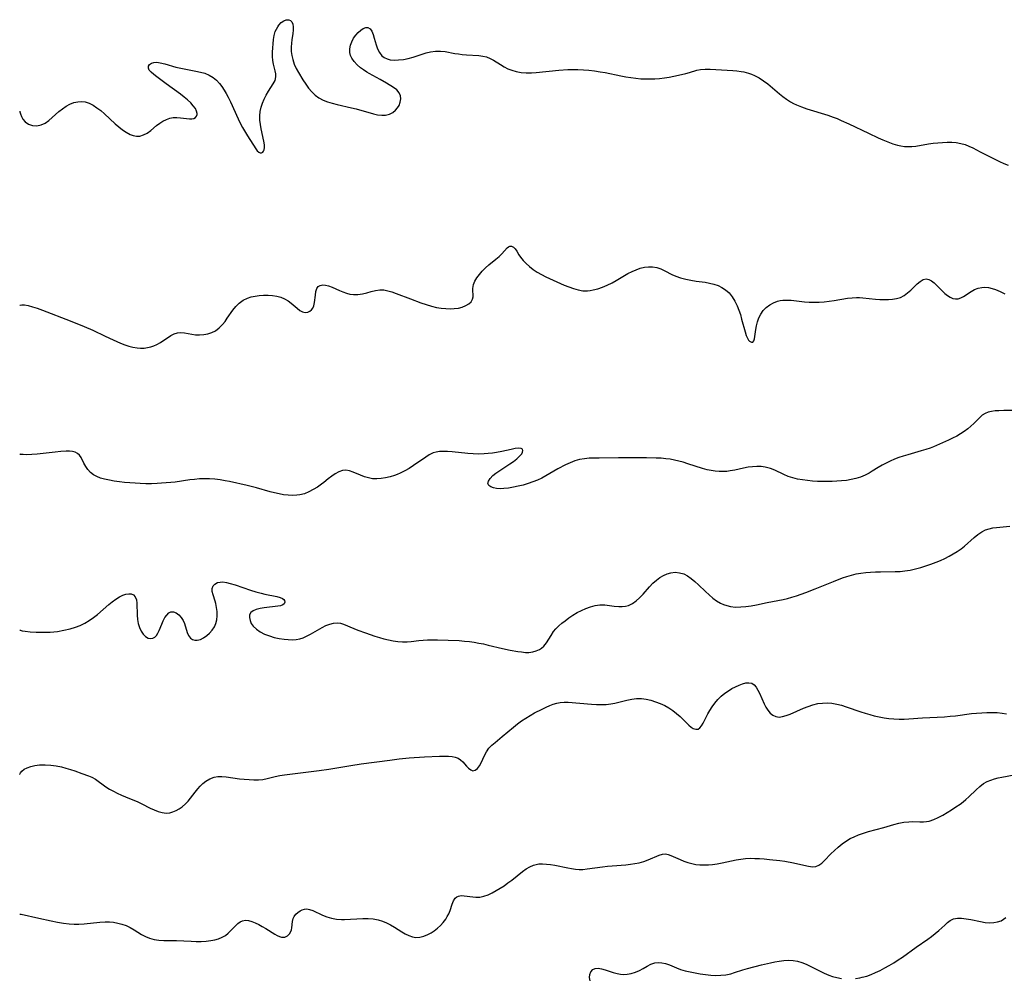
# Model space of a CAD drawing. Extents: x 2048614 to 2056816, y 3191109 to 3195110.
# Drawn here: x 2048614 to 2048965, y 3191550 to 3191892 of the extents above; entities that cross this region are included whole.
import ezdxf

# ---------------------------------------------------------------- set-up
doc = ezdxf.new("R2010")
doc.units = 0

msp = doc.modelspace()

# ---------------------------------------------------------------- linework, layer by layer
at = {"layer": 'Unknown_Line_Type', "color": 0}
for points in [[(2048614, 3191859.76, 3028), (2048614.05, 3191859.44, 3028), (2048614.25, 3191858.76, 3028), (2048614.61, 3191857.86, 3028), (2048615.16, 3191856.87, 3028), (2048615.93, 3191855.94, 3028), (2048617.11, 3191855.12, 3028), (2048618.53, 3191854.63, 3028), (2048620.11, 3191854.52, 3028), (2048621.71, 3191854.8, 3028), (2048623.14, 3191855.45, 3028), (2048624.45, 3191856.36, 3028), (2048626.8, 3191858.52, 3028), (2048628, 3191859.58, 3028), (2048629.26, 3191860.57, 3028), (2048630.57, 3191861.44, 3028), (2048631.92, 3191862.18, 3028), (2048633.35, 3191862.77, 3028), (2048634.7, 3191863.09, 3028), (2048636.05, 3191863.18, 3028), (2048637.4, 3191863.02, 3028), (2048638.81, 3191862.54, 3028), (2048640.2, 3191861.82, 3028), (2048641.56, 3191860.92, 3028), (2048642.89, 3191859.89, 3028), (2048644.21, 3191858.78, 3028), (2048648.11, 3191855.24, 3028), (2048649.41, 3191854.11, 3028), (2048650.71, 3191853.07, 3028), (2048652.03, 3191852.16, 3028), (2048653.36, 3191851.44, 3028), (2048654.51, 3191851.03, 3028), (2048655.66, 3191850.82, 3028), (2048656.79, 3191850.85, 3028), (2048658.15, 3191851.23, 3028), (2048659.46, 3191851.92, 3028), (2048660.72, 3191852.81, 3028), (2048662.85, 3191854.54, 3028), (2048663.96, 3191855.38, 3028), (2048665.11, 3191856.14, 3028), (2048666.3, 3191856.77, 3028), (2048667.53, 3191857.21, 3028), (2048668.79, 3191857.43, 3028), (2048670.07, 3191857.46, 3028), (2048671.34, 3191857.37, 3028), (2048674.52, 3191856.97, 3028), (2048675.34, 3191856.96, 3028), (2048676.06, 3191857.1, 3028), (2048676.65, 3191857.41, 3028), (2048677.07, 3191857.88, 3028), (2048677.28, 3191858.48, 3028), (2048677.29, 3191858.89, 3028), (2048677.09, 3191859.72, 3028), (2048676.65, 3191860.61, 3028), (2048675.91, 3191861.63, 3028), (2048674.98, 3191862.67, 3028), (2048673.88, 3191863.71, 3028), (2048672.68, 3191864.75, 3028), (2048671.38, 3191865.77, 3028), (2048666.29, 3191869.43, 3028), (2048662.93, 3191871.92, 3028), (2048661.83, 3191872.77, 3028), (2048660.9, 3191873.59, 3028), (2048660.22, 3191874.37, 3028), (2048659.89, 3191875.11, 3028), (2048659.95, 3191875.77, 3028), (2048660.34, 3191876.35, 3028), (2048661, 3191876.81, 3028), (2048661.86, 3191877.08, 3028), (2048662.9, 3191877.14, 3028), (2048664.06, 3191877.01, 3028), (2048665.75, 3191876.61, 3028), (2048669.7, 3191875.45, 3028), (2048671.44, 3191875.04, 3028), (2048676.78, 3191874.02, 3028), (2048678.46, 3191873.67, 3028), (2048680.08, 3191873.21, 3028), (2048681.6, 3191872.59, 3028), (2048682.95, 3191871.77, 3028), (2048684.17, 3191870.76, 3028), (2048685.29, 3191869.58, 3028), (2048686.15, 3191868.46, 3028), (2048686.93, 3191867.26, 3028), (2048687.66, 3191866, 3028), (2048688.35, 3191864.68, 3028), (2048689.16, 3191862.99, 3028), (2048691.89, 3191856.94, 3028), (2048692.68, 3191855.38, 3028), (2048693.52, 3191853.86, 3028), (2048695.26, 3191850.96, 3028), (2048698.22, 3191846.26, 3028), (2048698.75, 3191845.53, 3028), (2048699.28, 3191845.03, 3028), (2048699.79, 3191844.8, 3028), (2048700.28, 3191844.81, 3028), (2048700.71, 3191845.04, 3028), (2048700.99, 3191845.4, 3028), (2048701.19, 3191845.91, 3028), (2048701.3, 3191846.74, 3028), (2048701.26, 3191847.73, 3028), (2048701.08, 3191849.01, 3028), (2048700.12, 3191853.39, 3028), (2048699.83, 3191854.93, 3028), (2048699.64, 3191856.5, 3028), (2048699.61, 3191858.06, 3028), (2048699.77, 3191859.6, 3028), (2048700.11, 3191861.11, 3028), (2048700.6, 3191862.59, 3028), (2048701.2, 3191864.01, 3028), (2048701.89, 3191865.37, 3028), (2048702.76, 3191866.8, 3028), (2048704.44, 3191869.45, 3028), (2048705.06, 3191870.71, 3028), (2048705.38, 3191871.94, 3028), (2048705.35, 3191873.02, 3028), (2048705.12, 3191874.11, 3028), (2048704.51, 3191876.49, 3028), (2048704.32, 3191877.83, 3028), (2048704.22, 3191879.26, 3028), (2048704.21, 3191880.74, 3028), (2048704.25, 3191882.26, 3028), (2048704.35, 3191883.78, 3028), (2048704.51, 3191885.28, 3028), (2048704.77, 3191886.73, 3028), (2048705.16, 3191888.09, 3028), (2048705.55, 3191889.01, 3028), (2048706.01, 3191889.85, 3028), (2048706.39, 3191890.41, 3028), (2048707.23, 3191891.32, 3028), (2048708.15, 3191891.97, 3028), (2048709.07, 3191892.34, 3028), (2048709.95, 3191892.35, 3028), (2048710.56, 3191892.06, 3028), (2048711.04, 3191891.53, 3028), (2048711.37, 3191890.8, 3028), (2048711.53, 3191889.8, 3028), (2048711.51, 3191888.66, 3028), (2048711.37, 3191887.42, 3028), (2048711.02, 3191885.17, 3028), (2048710.89, 3191883.96, 3028), (2048710.82, 3191882.51, 3028), (2048710.87, 3191881.03, 3028), (2048711.05, 3191879.55, 3028), (2048711.36, 3191878.09, 3028), (2048711.9, 3191876.5, 3028), (2048712.6, 3191874.95, 3028), (2048713.41, 3191873.45, 3028), (2048715.01, 3191870.87, 3028), (2048716, 3191869.39, 3028), (2048717.05, 3191867.97, 3028), (2048718.17, 3191866.64, 3028), (2048719.38, 3191865.44, 3028), (2048720.71, 3191864.43, 3028), (2048722.19, 3191863.64, 3028), (2048723.78, 3191863.03, 3028), (2048725.47, 3191862.54, 3028), (2048727.21, 3191862.11, 3028), (2048732.35, 3191860.94, 3028), (2048734.06, 3191860.5, 3028), (2048740.15, 3191858.79, 3028), (2048741.67, 3191858.45, 3028), (2048743.13, 3191858.25, 3028), (2048744.52, 3191858.29, 3028), (2048745.84, 3191858.63, 3028), (2048747.04, 3191859.23, 3028), (2048748.08, 3191860.05, 3028), (2048748.76, 3191860.85, 3028), (2048749.3, 3191861.74, 3028), (2048749.72, 3191862.9, 3028), (2048749.89, 3191864.08, 3028), (2048749.79, 3191865.23, 3028), (2048749.37, 3191866.28, 3028), (2048748.51, 3191867.29, 3028), (2048747.32, 3191868.19, 3028), (2048744.84, 3191869.71, 3028), (2048742.57, 3191871.03, 3028), (2048738.62, 3191873.18, 3028), (2048737.76, 3191873.68, 3028), (2048736.63, 3191874.4, 3028), (2048735.58, 3191875.17, 3028), (2048734.33, 3191876.25, 3028), (2048733.27, 3191877.41, 3028), (2048732.43, 3191878.65, 3028), (2048731.99, 3191879.61, 3028), (2048731.74, 3191880.61, 3028), (2048731.71, 3191881.92, 3028), (2048731.96, 3191883.23, 3028), (2048732.43, 3191884.5, 3028), (2048733.08, 3191885.71, 3028), (2048733.86, 3191886.83, 3028), (2048734.73, 3191887.82, 3028), (2048735.64, 3191888.64, 3028), (2048736.55, 3191889.25, 3028), (2048737.42, 3191889.59, 3028), (2048738.21, 3191889.58, 3028), (2048738.96, 3191889.1, 3028), (2048739.58, 3191888.23, 3028), (2048740.08, 3191887.09, 3028), (2048740.48, 3191885.79, 3028), (2048741.12, 3191883.4, 3028), (2048741.63, 3191881.95, 3028), (2048742.31, 3191880.61, 3028), (2048743.2, 3191879.48, 3028), (2048744.04, 3191878.84, 3028), (2048745, 3191878.37, 3028), (2048746.07, 3191878.07, 3028), (2048747.55, 3191877.94, 3028), (2048749.16, 3191877.99, 3028), (2048750.85, 3191878.18, 3028), (2048752.58, 3191878.5, 3028), (2048754.31, 3191878.94, 3028), (2048759, 3191880.48, 3028), (2048760.57, 3191880.88, 3028), (2048762.31, 3191881.14, 3028), (2048764.05, 3191881.17, 3028), (2048765.76, 3191880.99, 3028), (2048769.17, 3191880.34, 3028), (2048770.5, 3191880.11, 3028), (2048771.83, 3191879.93, 3028), (2048773.41, 3191879.77, 3028), (2048777.81, 3191879.52, 3028), (2048779.17, 3191879.35, 3028), (2048780.47, 3191879.05, 3028), (2048781.76, 3191878.53, 3028), (2048783.01, 3191877.86, 3028), (2048785.5, 3191876.32, 3028), (2048786.78, 3191875.55, 3028), (2048788.14, 3191874.87, 3028), (2048789.55, 3191874.29, 3028), (2048791.02, 3191873.85, 3028), (2048792.81, 3191873.53, 3028), (2048794.66, 3191873.4, 3028), (2048796.54, 3191873.41, 3028), (2048798.17, 3191873.51, 3028), (2048806.29, 3191874.35, 3028), (2048809.48, 3191874.56, 3028), (2048811.08, 3191874.6, 3028), (2048813.06, 3191874.58, 3028), (2048815.05, 3191874.48, 3028), (2048817.03, 3191874.32, 3028), (2048819, 3191874.09, 3028), (2048820.97, 3191873.8, 3028), (2048822.84, 3191873.47, 3028), (2048828.43, 3191872.31, 3028), (2048830.21, 3191871.97, 3028), (2048832, 3191871.67, 3028), (2048833.79, 3191871.43, 3028), (2048835.48, 3191871.29, 3028), (2048837.17, 3191871.21, 3028), (2048838.87, 3191871.21, 3028), (2048840.55, 3191871.27, 3028), (2048842.23, 3191871.4, 3028), (2048843.96, 3191871.61, 3028), (2048845.67, 3191871.88, 3028), (2048849.02, 3191872.53, 3028), (2048851.63, 3191873.12, 3028), (2048852.88, 3191873.46, 3028), (2048855.53, 3191874.28, 3028), (2048856.86, 3191874.58, 3028), (2048858.53, 3191874.75, 3028), (2048860.25, 3191874.74, 3028), (2048868.32, 3191874.22, 3028), (2048869.81, 3191874.08, 3028), (2048871.29, 3191873.88, 3028), (2048872.23, 3191873.71, 3028), (2048873.92, 3191873.29, 3028), (2048875.04, 3191872.92, 3028), (2048876.12, 3191872.49, 3028), (2048877.73, 3191871.62, 3028), (2048879.28, 3191870.58, 3028), (2048880.78, 3191869.43, 3028), (2048884.96, 3191865.9, 3028), (2048886.23, 3191864.89, 3028), (2048887.52, 3191863.94, 3028), (2048888.87, 3191863.07, 3028), (2048889.96, 3191862.47, 3028), (2048891.09, 3191861.94, 3028), (2048892.88, 3191861.21, 3028), (2048894.71, 3191860.57, 3028), (2048902.23, 3191858.26, 3028), (2048904.1, 3191857.6, 3028), (2048905.52, 3191857.04, 3028), (2048906.93, 3191856.44, 3028), (2048909.73, 3191855.16, 3028), (2048916.69, 3191851.82, 3028), (2048920.16, 3191850.2, 3028), (2048921.89, 3191849.44, 3028), (2048923.62, 3191848.74, 3028), (2048925.35, 3191848.11, 3028), (2048927.08, 3191847.59, 3028), (2048928.31, 3191847.32, 3028), (2048929.54, 3191847.13, 3028), (2048930.77, 3191847.05, 3028), (2048932.18, 3191847.1, 3028), (2048933.59, 3191847.27, 3028), (2048938.09, 3191848.03, 3028), (2048939.75, 3191848.26, 3028), (2048941.42, 3191848.45, 3028), (2048943.09, 3191848.58, 3028), (2048944.76, 3191848.64, 3028), (2048946.42, 3191848.62, 3028), (2048948.05, 3191848.48, 3028), (2048949.65, 3191848.21, 3028), (2048951.21, 3191847.79, 3028), (2048952.56, 3191847.26, 3028), (2048953.88, 3191846.64, 3028), (2048956.51, 3191845.24, 3028), (2048959.13, 3191843.89, 3028), (2048963.39, 3191841.8, 3028), (2048964.99, 3191841.06, 3028), (2048966.59, 3191840.4, 3028)], [(2048614, 3191859.76, 3028), (2048614, 3191859.76, 3028)], [(2048614, 3191790.34, 3026), (2048614.22, 3191790.51, 3026), (2048614.81, 3191790.6, 3026), (2048615.72, 3191790.57, 3026), (2048616.99, 3191790.35, 3026), (2048618.52, 3191789.94, 3026), (2048620.23, 3191789.37, 3026), (2048622.09, 3191788.68, 3026), (2048631.98, 3191784.91, 3026), (2048636.94, 3191782.92, 3026), (2048640.06, 3191781.54, 3026), (2048644.48, 3191779.43, 3026), (2048647.29, 3191778.13, 3026), (2048649.98, 3191776.98, 3026), (2048651.45, 3191776.4, 3026), (2048652.91, 3191775.89, 3026), (2048654.37, 3191775.48, 3026), (2048655.84, 3191775.23, 3026), (2048657.1, 3191775.16, 3026), (2048658.36, 3191775.21, 3026), (2048659.6, 3191775.39, 3026), (2048660.75, 3191775.65, 3026), (2048661.86, 3191776, 3026), (2048662.92, 3191776.46, 3026), (2048664.25, 3191777.2, 3026), (2048667.91, 3191779.66, 3026), (2048669.11, 3191780.28, 3026), (2048670.33, 3191780.67, 3026), (2048671.52, 3191780.75, 3026), (2048672.76, 3191780.63, 3026), (2048675.35, 3191780.15, 3026), (2048676.7, 3191779.96, 3026), (2048678.15, 3191779.91, 3026), (2048679.62, 3191780.02, 3026), (2048681.07, 3191780.29, 3026), (2048682.47, 3191780.74, 3026), (2048683.8, 3191781.39, 3026), (2048685.15, 3191782.38, 3026), (2048686.36, 3191783.6, 3026), (2048687.23, 3191784.69, 3026), (2048688.04, 3191785.84, 3026), (2048689.96, 3191788.73, 3026), (2048691.03, 3191790.06, 3026), (2048692.28, 3191791.25, 3026), (2048693.68, 3191792.24, 3026), (2048695.21, 3191793, 3026), (2048696.54, 3191793.44, 3026), (2048697.93, 3191793.74, 3026), (2048699.36, 3191793.93, 3026), (2048700.96, 3191794.03, 3026), (2048702.56, 3191794.03, 3026), (2048704.13, 3191793.92, 3026), (2048705.66, 3191793.69, 3026), (2048707.13, 3191793.31, 3026), (2048708.48, 3191792.76, 3026), (2048709.71, 3191792.02, 3026), (2048710.84, 3191791.16, 3026), (2048712.91, 3191789.38, 3026), (2048713.91, 3191788.64, 3026), (2048714.9, 3191788.12, 3026), (2048715.82, 3191787.91, 3026), (2048716.71, 3191787.96, 3026), (2048717.5, 3191788.3, 3026), (2048718.06, 3191788.8, 3026), (2048718.51, 3191789.47, 3026), (2048718.86, 3191790.27, 3026), (2048719.16, 3191791.5, 3026), (2048719.47, 3191794.12, 3026), (2048719.65, 3191795.35, 3026), (2048719.97, 3191796.4, 3026), (2048720.5, 3191797.18, 3026), (2048721.19, 3191797.57, 3026), (2048722.06, 3191797.71, 3026), (2048723.05, 3191797.65, 3026), (2048724.13, 3191797.4, 3026), (2048725.39, 3191796.93, 3026), (2048728.06, 3191795.71, 3026), (2048729.27, 3191795.2, 3026), (2048730.5, 3191794.77, 3026), (2048731.76, 3191794.44, 3026), (2048733.04, 3191794.25, 3026), (2048734.65, 3191794.26, 3026), (2048736.25, 3191794.5, 3026), (2048737.82, 3191794.88, 3026), (2048739.36, 3191795.34, 3026), (2048740.87, 3191795.76, 3026), (2048742.41, 3191795.98, 3026), (2048743.82, 3191795.92, 3026), (2048745.27, 3191795.65, 3026), (2048746.76, 3191795.22, 3026), (2048748.27, 3191794.69, 3026), (2048753.41, 3191792.71, 3026), (2048757.1, 3191791.35, 3026), (2048758.96, 3191790.72, 3026), (2048760.83, 3191790.17, 3026), (2048762.71, 3191789.72, 3026), (2048764.33, 3191789.45, 3026), (2048765.93, 3191789.27, 3026), (2048767.49, 3191789.21, 3026), (2048769.01, 3191789.26, 3026), (2048770.45, 3191789.46, 3026), (2048771.84, 3191789.83, 3026), (2048773.08, 3191790.35, 3026), (2048774.15, 3191790.99, 3026), (2048774.98, 3191791.74, 3026), (2048775.52, 3191792.58, 3026), (2048775.72, 3191793.45, 3026), (2048775.73, 3191794.39, 3026), (2048775.67, 3191795.39, 3026), (2048775.67, 3191796.46, 3026), (2048775.89, 3191797.81, 3026), (2048776.36, 3191799.05, 3026), (2048777.06, 3191800.27, 3026), (2048777.93, 3191801.47, 3026), (2048778.98, 3191802.65, 3026), (2048780.14, 3191803.79, 3026), (2048781.37, 3191804.86, 3026), (2048783.84, 3191806.88, 3026), (2048784.98, 3191807.85, 3026), (2048785.98, 3191808.82, 3026), (2048787.81, 3191810.94, 3026), (2048788.3, 3191811.36, 3026), (2048788.81, 3191811.58, 3026), (2048789.44, 3191811.55, 3026), (2048790.07, 3191811.21, 3026), (2048790.7, 3191810.59, 3026), (2048791.3, 3191809.76, 3026), (2048792.07, 3191808.47, 3026), (2048792.65, 3191807.58, 3026), (2048793.56, 3191806.44, 3026), (2048794.64, 3191805.32, 3026), (2048795.85, 3191804.24, 3026), (2048797.17, 3191803.21, 3026), (2048798.57, 3191802.25, 3026), (2048800.06, 3191801.38, 3026), (2048801.65, 3191800.6, 3026), (2048808.2, 3191797.66, 3026), (2048809.88, 3191796.99, 3026), (2048811.54, 3191796.4, 3026), (2048813.2, 3191795.94, 3026), (2048814.84, 3191795.65, 3026), (2048816.46, 3191795.6, 3026), (2048817.48, 3191795.71, 3026), (2048818.51, 3191795.92, 3026), (2048820.18, 3191796.38, 3026), (2048821.88, 3191796.96, 3026), (2048823.58, 3191797.65, 3026), (2048825.25, 3191798.46, 3026), (2048826.7, 3191799.25, 3026), (2048830.95, 3191801.76, 3026), (2048832.39, 3191802.51, 3026), (2048833.85, 3191803.15, 3026), (2048835.33, 3191803.67, 3026), (2048836.81, 3191804.04, 3026), (2048838.28, 3191804.23, 3026), (2048839.73, 3191804.2, 3026), (2048841.19, 3191803.91, 3026), (2048842.61, 3191803.41, 3026), (2048844.03, 3191802.77, 3026), (2048846.64, 3191801.45, 3026), (2048848, 3191800.84, 3026), (2048849.73, 3191800.23, 3026), (2048851.53, 3191799.76, 3026), (2048853.37, 3191799.38, 3026), (2048855.24, 3191799.09, 3026), (2048858.47, 3191798.66, 3026), (2048860.05, 3191798.38, 3026), (2048861.6, 3191798, 3026), (2048863.08, 3191797.5, 3026), (2048864.47, 3191796.84, 3026), (2048865.74, 3191796.02, 3026), (2048867.01, 3191794.84, 3026), (2048868.12, 3191793.45, 3026), (2048869.07, 3191791.91, 3026), (2048869.88, 3191790.24, 3026), (2048870.49, 3191788.7, 3026), (2048871.02, 3191787.11, 3026), (2048871.48, 3191785.52, 3026), (2048872.71, 3191780.95, 3026), (2048873.14, 3191779.62, 3026), (2048873.65, 3191778.53, 3026), (2048873.98, 3191778.05, 3026), (2048874.33, 3191777.67, 3026), (2048874.98, 3191777.28, 3026), (2048875.53, 3191777.35, 3026), (2048875.82, 3191777.78, 3026), (2048876.02, 3191778.48, 3026), (2048876.52, 3191781.77, 3026), (2048876.79, 3191783.17, 3026), (2048877.16, 3191784.6, 3026), (2048877.65, 3191786, 3026), (2048878.3, 3191787.32, 3026), (2048879.19, 3191788.56, 3026), (2048880.26, 3191789.65, 3026), (2048881.48, 3191790.59, 3026), (2048882.82, 3191791.35, 3026), (2048884.26, 3191791.9, 3026), (2048885.18, 3191792.12, 3026), (2048886.12, 3191792.25, 3026), (2048887.63, 3191792.3, 3026), (2048889.17, 3191792.22, 3026), (2048893.95, 3191791.69, 3026), (2048895.57, 3191791.56, 3026), (2048897.36, 3191791.52, 3026), (2048899.15, 3191791.57, 3026), (2048900.94, 3191791.69, 3026), (2048902.73, 3191791.89, 3026), (2048904.5, 3191792.14, 3026), (2048909.29, 3191792.95, 3026), (2048910.87, 3191793.14, 3026), (2048912.44, 3191793.22, 3026), (2048913.57, 3191793.2, 3026), (2048914.71, 3191793.12, 3026), (2048919.17, 3191792.68, 3026), (2048920.75, 3191792.55, 3026), (2048922.31, 3191792.48, 3026), (2048923.84, 3191792.48, 3026), (2048925.33, 3191792.59, 3026), (2048926.75, 3191792.83, 3026), (2048928.09, 3191793.26, 3026), (2048929.43, 3191793.98, 3026), (2048930.67, 3191794.88, 3026), (2048931.83, 3191795.9, 3026), (2048934.09, 3191798.08, 3026), (2048935.16, 3191798.99, 3026), (2048936.22, 3191799.64, 3026), (2048937.27, 3191799.9, 3026), (2048938.22, 3191799.71, 3026), (2048939.18, 3191799.19, 3026), (2048940.15, 3191798.44, 3026), (2048941.13, 3191797.53, 3026), (2048943.11, 3191795.53, 3026), (2048943.99, 3191794.7, 3026), (2048944.89, 3191793.95, 3026), (2048945.81, 3191793.33, 3026), (2048946.76, 3191792.92, 3026), (2048947.73, 3191792.75, 3026), (2048948.7, 3191792.81, 3026), (2048949.66, 3191793.11, 3026), (2048950.59, 3191793.57, 3026), (2048953.39, 3191795.39, 3026), (2048954.57, 3191796.03, 3026), (2048955.82, 3191796.53, 3026), (2048957.13, 3191796.83, 3026), (2048958.26, 3191796.87, 3026), (2048959.5, 3191796.74, 3026), (2048960.78, 3191796.45, 3026), (2048962.06, 3191796.03, 3026), (2048963.68, 3191795.36, 3026), (2048965.3, 3191794.57, 3026)], [(2048614, 3191790.34, 3026), (2048614, 3191790.34, 3026)], [(2048968.78, 3191752.95, 3024), (2048964.99, 3191752.91, 3024), (2048963.19, 3191752.85, 3024), (2048961.85, 3191752.76, 3024), (2048960.57, 3191752.61, 3024), (2048959.37, 3191752.34, 3024), (2048958.29, 3191751.9, 3024), (2048957.24, 3191751.2, 3024), (2048956.27, 3191750.32, 3024), (2048954.34, 3191748.32, 3024), (2048953.26, 3191747.32, 3024), (2048952.1, 3191746.36, 3024), (2048950.86, 3191745.43, 3024), (2048949.55, 3191744.57, 3024), (2048948.18, 3191743.77, 3024), (2048946.72, 3191743.02, 3024), (2048945.23, 3191742.34, 3024), (2048939.86, 3191739.98, 3024), (2048938.68, 3191739.49, 3024), (2048937.13, 3191738.95, 3024), (2048935.55, 3191738.47, 3024), (2048930.73, 3191737.14, 3024), (2048929.14, 3191736.66, 3024), (2048927.56, 3191736.11, 3024), (2048926, 3191735.51, 3024), (2048924.48, 3191734.86, 3024), (2048923, 3191734.15, 3024), (2048921.57, 3191733.4, 3024), (2048920.19, 3191732.59, 3024), (2048918.07, 3191731.21, 3024), (2048916.99, 3191730.56, 3024), (2048915.48, 3191729.81, 3024), (2048913.88, 3191729.18, 3024), (2048912.22, 3191728.67, 3024), (2048910.5, 3191728.26, 3024), (2048908.84, 3191727.98, 3024), (2048907.15, 3191727.78, 3024), (2048905.43, 3191727.65, 3024), (2048903.71, 3191727.57, 3024), (2048901.97, 3191727.54, 3024), (2048900.24, 3191727.55, 3024), (2048898.51, 3191727.6, 3024), (2048896.79, 3191727.71, 3024), (2048894.98, 3191727.88, 3024), (2048893.2, 3191728.13, 3024), (2048891.45, 3191728.45, 3024), (2048889.75, 3191728.87, 3024), (2048888.12, 3191729.42, 3024), (2048886.49, 3191730.13, 3024), (2048883.34, 3191731.65, 3024), (2048881.74, 3191732.27, 3024), (2048879.93, 3191732.71, 3024), (2048878.42, 3191732.9, 3024), (2048876.89, 3191732.96, 3024), (2048875.35, 3191732.87, 3024), (2048873.78, 3191732.66, 3024), (2048872.2, 3191732.35, 3024), (2048869.04, 3191731.65, 3024), (2048867.44, 3191731.36, 3024), (2048866.19, 3191731.2, 3024), (2048864.94, 3191731.12, 3024), (2048863.5, 3191731.14, 3024), (2048862.05, 3191731.26, 3024), (2048860.61, 3191731.47, 3024), (2048859.18, 3191731.78, 3024), (2048857.47, 3191732.25, 3024), (2048852.34, 3191733.94, 3024), (2048850.6, 3191734.47, 3024), (2048849.09, 3191734.87, 3024), (2048847.55, 3191735.21, 3024), (2048846.01, 3191735.49, 3024), (2048844.44, 3191735.7, 3024), (2048842.73, 3191735.86, 3024), (2048841.01, 3191735.96, 3024), (2048837.55, 3191736.04, 3024), (2048827.62, 3191735.97, 3024), (2048820.63, 3191735.96, 3024), (2048818.87, 3191735.93, 3024), (2048817.13, 3191735.85, 3024), (2048815.39, 3191735.7, 3024), (2048813.69, 3191735.42, 3024), (2048811.99, 3191734.94, 3024), (2048810.32, 3191734.29, 3024), (2048808.67, 3191733.52, 3024), (2048805.95, 3191732.05, 3024), (2048801.67, 3191729.59, 3024), (2048800.22, 3191728.82, 3024), (2048798.73, 3191728.11, 3024), (2048797.03, 3191727.41, 3024), (2048795.3, 3191726.81, 3024), (2048793.55, 3191726.3, 3024), (2048791.8, 3191725.86, 3024), (2048790.06, 3191725.5, 3024), (2048788.36, 3191725.22, 3024), (2048786.72, 3191725.06, 3024), (2048785.34, 3191725.01, 3024), (2048784.06, 3191725.08, 3024), (2048782.93, 3191725.29, 3024), (2048781.98, 3191725.66, 3024), (2048781.3, 3191726.18, 3024), (2048780.98, 3191726.83, 3024), (2048781.14, 3191727.73, 3024), (2048781.77, 3191728.71, 3024), (2048782.77, 3191729.72, 3024), (2048783.78, 3191730.53, 3024), (2048784.92, 3191731.32, 3024), (2048788.76, 3191733.84, 3024), (2048790.08, 3191734.76, 3024), (2048791.27, 3191735.68, 3024), (2048792.28, 3191736.58, 3024), (2048793.03, 3191737.45, 3024), (2048793.38, 3191738.09, 3024), (2048793.5, 3191738.65, 3024), (2048793.37, 3191739.07, 3024), (2048792.86, 3191739.37, 3024), (2048791.94, 3191739.45, 3024), (2048790.69, 3191739.32, 3024), (2048789.24, 3191739.05, 3024), (2048785.91, 3191738.31, 3024), (2048784.11, 3191737.95, 3024), (2048782.63, 3191737.7, 3024), (2048781.13, 3191737.52, 3024), (2048779.61, 3191737.4, 3024), (2048777.71, 3191737.37, 3024), (2048775.79, 3191737.44, 3024), (2048773.88, 3191737.58, 3024), (2048768.29, 3191738.14, 3024), (2048766.57, 3191738.28, 3024), (2048764.92, 3191738.32, 3024), (2048763.69, 3191738.26, 3024), (2048762.51, 3191738.09, 3024), (2048761.41, 3191737.77, 3024), (2048760.09, 3191737.12, 3024), (2048758.81, 3191736.29, 3024), (2048754.45, 3191733.26, 3024), (2048752.91, 3191732.26, 3024), (2048751.32, 3191731.33, 3024), (2048749.67, 3191730.53, 3024), (2048748.68, 3191730.12, 3024), (2048747.67, 3191729.76, 3024), (2048746.09, 3191729.28, 3024), (2048744.51, 3191728.88, 3024), (2048742.93, 3191728.6, 3024), (2048741.37, 3191728.48, 3024), (2048739.84, 3191728.54, 3024), (2048738.36, 3191728.83, 3024), (2048736.93, 3191729.29, 3024), (2048735.53, 3191729.84, 3024), (2048732.89, 3191730.96, 3024), (2048731.6, 3191731.41, 3024), (2048730.32, 3191731.61, 3024), (2048729.07, 3191731.47, 3024), (2048727.8, 3191731.03, 3024), (2048726.54, 3191730.36, 3024), (2048725.3, 3191729.54, 3024), (2048724.07, 3191728.59, 3024), (2048722.43, 3191727.21, 3024), (2048721.64, 3191726.58, 3024), (2048720.22, 3191725.59, 3024), (2048718.72, 3191724.68, 3024), (2048717.16, 3191723.88, 3024), (2048715.54, 3191723.24, 3024), (2048713.86, 3191722.79, 3024), (2048712.87, 3191722.65, 3024), (2048711.31, 3191722.58, 3024), (2048709.72, 3191722.67, 3024), (2048708.11, 3191722.87, 3024), (2048706.49, 3191723.17, 3024), (2048704.89, 3191723.54, 3024), (2048703.28, 3191723.95, 3024), (2048698.43, 3191725.29, 3024), (2048695.12, 3191726.11, 3024), (2048688.79, 3191727.54, 3024), (2048687.3, 3191727.84, 3024), (2048685.44, 3191728.16, 3024), (2048683.57, 3191728.4, 3024), (2048681.69, 3191728.54, 3024), (2048679.82, 3191728.58, 3024), (2048678.1, 3191728.5, 3024), (2048676.38, 3191728.34, 3024), (2048674.66, 3191728.12, 3024), (2048669.48, 3191727.39, 3024), (2048667.87, 3191727.21, 3024), (2048664.63, 3191726.93, 3024), (2048663.01, 3191726.84, 3024), (2048661.01, 3191726.79, 3024), (2048659.01, 3191726.8, 3024), (2048657.01, 3191726.85, 3024), (2048655.13, 3191726.95, 3024), (2048651.4, 3191727.26, 3024), (2048649.56, 3191727.47, 3024), (2048647.75, 3191727.72, 3024), (2048645.99, 3191728.03, 3024), (2048644.3, 3191728.4, 3024), (2048642.87, 3191728.81, 3024), (2048641.53, 3191729.32, 3024), (2048640.33, 3191729.98, 3024), (2048639.24, 3191730.85, 3024), (2048638.32, 3191731.86, 3024), (2048637.55, 3191732.95, 3024), (2048636.92, 3191734.08, 3024), (2048635.95, 3191736.16, 3024), (2048635.36, 3191737.02, 3024), (2048634.64, 3191737.62, 3024), (2048633.76, 3191738.05, 3024), (2048632.85, 3191738.3, 3024), (2048631.81, 3191738.42, 3024), (2048630.56, 3191738.43, 3024), (2048628.71, 3191738.32, 3024), (2048626.66, 3191738.1, 3024), (2048622.33, 3191737.57, 3024), (2048620.23, 3191737.35, 3024), (2048618.3, 3191737.2, 3024), (2048616.55, 3191737.15, 3024), (2048615.19, 3191737.18, 3024), (2048614.3, 3191737.27, 3024), (2048614, 3191737.4, 3024)], [(2048614, 3191737.4, 3024), (2048614, 3191737.4, 3024)], [(2048614, 3191674.62, 3022), (2048614.22, 3191674.51, 3022), (2048614.91, 3191674.35, 3022), (2048616, 3191674.15, 3022), (2048617.77, 3191673.95, 3022), (2048619.92, 3191673.82, 3022), (2048622.32, 3191673.79, 3022), (2048624.87, 3191673.88, 3022), (2048627.43, 3191674.11, 3022), (2048629.8, 3191674.48, 3022), (2048631.98, 3191674.97, 3022), (2048633.86, 3191675.56, 3022), (2048635.57, 3191676.25, 3022), (2048637.22, 3191677.05, 3022), (2048638.8, 3191677.97, 3022), (2048640.28, 3191679.02, 3022), (2048641.71, 3191680.16, 3022), (2048645.75, 3191683.64, 3022), (2048647.04, 3191684.66, 3022), (2048648.31, 3191685.59, 3022), (2048649.58, 3191686.4, 3022), (2048650.81, 3191687.02, 3022), (2048651.88, 3191687.39, 3022), (2048652.88, 3191687.56, 3022), (2048653.78, 3191687.51, 3022), (2048654.54, 3191687.19, 3022), (2048655.2, 3191686.44, 3022), (2048655.62, 3191685.37, 3022), (2048655.8, 3191684.2, 3022), (2048655.94, 3191679.95, 3022), (2048656.07, 3191678.39, 3022), (2048656.31, 3191676.88, 3022), (2048656.71, 3191675.47, 3022), (2048657.3, 3191674.2, 3022), (2048658.04, 3191673.12, 3022), (2048658.89, 3191672.28, 3022), (2048659.82, 3191671.74, 3022), (2048660.67, 3191671.56, 3022), (2048661.5, 3191671.67, 3022), (2048662.23, 3191672.06, 3022), (2048662.8, 3191672.68, 3022), (2048663.29, 3191673.51, 3022), (2048663.72, 3191674.47, 3022), (2048664.66, 3191676.72, 3022), (2048665.21, 3191677.9, 3022), (2048665.81, 3191679, 3022), (2048666.45, 3191679.94, 3022), (2048667.16, 3191680.67, 3022), (2048667.92, 3191681.07, 3022), (2048668.85, 3191681.08, 3022), (2048669.81, 3191680.69, 3022), (2048670.74, 3191680, 3022), (2048671.59, 3191679.06, 3022), (2048672.29, 3191677.94, 3022), (2048672.72, 3191676.91, 3022), (2048673.68, 3191673.7, 3022), (2048674.18, 3191672.58, 3022), (2048674.87, 3191671.69, 3022), (2048675.59, 3191671.23, 3022), (2048676.43, 3191670.99, 3022), (2048677.34, 3191670.98, 3022), (2048678.46, 3191671.26, 3022), (2048679.59, 3191671.82, 3022), (2048680.7, 3191672.58, 3022), (2048681.73, 3191673.49, 3022), (2048682.66, 3191674.52, 3022), (2048683.44, 3191675.67, 3022), (2048684.01, 3191676.93, 3022), (2048684.33, 3191678.28, 3022), (2048684.43, 3191679.71, 3022), (2048684.37, 3191681.16, 3022), (2048684.18, 3191682.62, 3022), (2048683.9, 3191684.04, 3022), (2048683.67, 3191684.94, 3022), (2048682.98, 3191687.15, 3022), (2048682.66, 3191688.36, 3022), (2048682.62, 3191689.43, 3022), (2048682.97, 3191690.3, 3022), (2048683.63, 3191691, 3022), (2048684.56, 3191691.5, 3022), (2048685.47, 3191691.71, 3022), (2048686.48, 3191691.74, 3022), (2048687.71, 3191691.57, 3022), (2048689.02, 3191691.24, 3022), (2048690.88, 3191690.66, 3022), (2048696.36, 3191688.84, 3022), (2048698.24, 3191688.26, 3022), (2048700.1, 3191687.75, 3022), (2048701.48, 3191687.43, 3022), (2048705.67, 3191686.56, 3022), (2048706.84, 3191686.23, 3022), (2048707.76, 3191685.81, 3022), (2048708.18, 3191685.47, 3022), (2048708.44, 3191685.09, 3022), (2048708.52, 3191684.53, 3022), (2048708.3, 3191683.99, 3022), (2048707.8, 3191683.55, 3022), (2048707.03, 3191683.25, 3022), (2048706.05, 3191683.06, 3022), (2048701.22, 3191682.49, 3022), (2048699.73, 3191682.26, 3022), (2048698.36, 3191681.94, 3022), (2048697.21, 3191681.47, 3022), (2048696.39, 3191680.81, 3022), (2048696.01, 3191680, 3022), (2048695.94, 3191679.04, 3022), (2048696.15, 3191678.01, 3022), (2048696.6, 3191676.95, 3022), (2048697.3, 3191675.94, 3022), (2048698.42, 3191674.87, 3022), (2048699.79, 3191673.93, 3022), (2048701.35, 3191673.12, 3022), (2048703.04, 3191672.46, 3022), (2048704.78, 3191671.96, 3022), (2048706.55, 3191671.59, 3022), (2048708.34, 3191671.32, 3022), (2048709.8, 3191671.17, 3022), (2048711.22, 3191671.12, 3022), (2048712.61, 3191671.19, 3022), (2048713.95, 3191671.44, 3022), (2048715.15, 3191671.84, 3022), (2048716.33, 3191672.38, 3022), (2048717.72, 3191673.12, 3022), (2048721.88, 3191675.47, 3022), (2048723.24, 3191676.16, 3022), (2048724.6, 3191676.72, 3022), (2048725.94, 3191677.08, 3022), (2048727.25, 3191677.18, 3022), (2048728.39, 3191677.01, 3022), (2048729.54, 3191676.64, 3022), (2048733.21, 3191675.08, 3022), (2048734.56, 3191674.55, 3022), (2048737.38, 3191673.53, 3022), (2048740.62, 3191672.45, 3022), (2048742.27, 3191671.94, 3022), (2048743.92, 3191671.48, 3022), (2048745.58, 3191671.07, 3022), (2048747.24, 3191670.74, 3022), (2048748.89, 3191670.51, 3022), (2048750.52, 3191670.39, 3022), (2048752.14, 3191670.4, 3022), (2048753.56, 3191670.52, 3022), (2048756.41, 3191670.87, 3022), (2048757.94, 3191671, 3022), (2048759.5, 3191671.08, 3022), (2048761.08, 3191671.11, 3022), (2048762.99, 3191671.12, 3022), (2048766.85, 3191671.03, 3022), (2048770.73, 3191670.8, 3022), (2048772.68, 3191670.63, 3022), (2048774.37, 3191670.44, 3022), (2048776.06, 3191670.21, 3022), (2048777.75, 3191669.93, 3022), (2048779.42, 3191669.61, 3022), (2048781.13, 3191669.22, 3022), (2048786.19, 3191667.99, 3022), (2048788.88, 3191667.45, 3022), (2048791.62, 3191666.96, 3022), (2048792.99, 3191666.75, 3022), (2048794.34, 3191666.62, 3022), (2048795.64, 3191666.62, 3022), (2048796.98, 3191666.8, 3022), (2048798.25, 3191667.17, 3022), (2048799.42, 3191667.7, 3022), (2048800.13, 3191668.14, 3022), (2048800.96, 3191668.84, 3022), (2048801.89, 3191669.98, 3022), (2048802.7, 3191671.29, 3022), (2048803.49, 3191672.66, 3022), (2048804.38, 3191674.01, 3022), (2048805.26, 3191675.05, 3022), (2048806.27, 3191676.04, 3022), (2048807.36, 3191676.99, 3022), (2048808.51, 3191677.92, 3022), (2048809.89, 3191678.96, 3022), (2048811.33, 3191679.94, 3022), (2048812.84, 3191680.82, 3022), (2048814.39, 3191681.61, 3022), (2048815.97, 3191682.29, 3022), (2048817.57, 3191682.85, 3022), (2048819.26, 3191683.31, 3022), (2048820.96, 3191683.54, 3022), (2048822.64, 3191683.52, 3022), (2048824.32, 3191683.33, 3022), (2048825.98, 3191683.1, 3022), (2048827.63, 3191682.94, 3022), (2048828.84, 3191682.94, 3022), (2048830.02, 3191683.07, 3022), (2048831.15, 3191683.37, 3022), (2048832.54, 3191684.05, 3022), (2048833.85, 3191684.99, 3022), (2048835.09, 3191686.12, 3022), (2048836.31, 3191687.42, 3022), (2048838.64, 3191690.02, 3022), (2048839.84, 3191691.28, 3022), (2048841.11, 3191692.43, 3022), (2048842.31, 3191693.33, 3022), (2048843.57, 3191694.08, 3022), (2048844.87, 3191694.66, 3022), (2048846.21, 3191695.04, 3022), (2048847.76, 3191695.19, 3022), (2048849.3, 3191695.04, 3022), (2048850.81, 3191694.59, 3022), (2048852.19, 3191693.89, 3022), (2048853.52, 3191692.97, 3022), (2048854.81, 3191691.9, 3022), (2048856.07, 3191690.74, 3022), (2048858.58, 3191688.3, 3022), (2048859.85, 3191687.11, 3022), (2048861.16, 3191685.98, 3022), (2048862.52, 3191684.97, 3022), (2048863.95, 3191684.13, 3022), (2048865.06, 3191683.65, 3022), (2048866.21, 3191683.29, 3022), (2048867.53, 3191683, 3022), (2048869.31, 3191682.8, 3022), (2048871.16, 3191682.81, 3022), (2048873.03, 3191682.98, 3022), (2048874.92, 3191683.26, 3022), (2048876.81, 3191683.6, 3022), (2048880.63, 3191684.37, 3022), (2048886.24, 3191685.43, 3022), (2048887.83, 3191685.83, 3022), (2048889.41, 3191686.29, 3022), (2048890.99, 3191686.81, 3022), (2048894.33, 3191688.01, 3022), (2048897.65, 3191689.3, 3022), (2048904.19, 3191691.94, 3022), (2048907.42, 3191693.17, 3022), (2048909.05, 3191693.73, 3022), (2048910.69, 3191694.22, 3022), (2048912.35, 3191694.62, 3022), (2048914.04, 3191694.92, 3022), (2048915.75, 3191695.13, 3022), (2048917.47, 3191695.27, 3022), (2048919.2, 3191695.35, 3022), (2048920.96, 3191695.39, 3022), (2048926.24, 3191695.45, 3022), (2048927.99, 3191695.53, 3022), (2048929.73, 3191695.7, 3022), (2048931.62, 3191696, 3022), (2048933.49, 3191696.4, 3022), (2048935.35, 3191696.89, 3022), (2048937.19, 3191697.45, 3022), (2048939.01, 3191698.08, 3022), (2048940.81, 3191698.76, 3022), (2048942.4, 3191699.42, 3022), (2048943.95, 3191700.14, 3022), (2048945.47, 3191700.9, 3022), (2048946.95, 3191701.72, 3022), (2048948.38, 3191702.6, 3022), (2048949.74, 3191703.56, 3022), (2048950.97, 3191704.56, 3022), (2048954.46, 3191707.66, 3022), (2048955.76, 3191708.69, 3022), (2048957.1, 3191709.59, 3022), (2048958.51, 3191710.3, 3022), (2048959.76, 3191710.72, 3022), (2048961.05, 3191711.01, 3022), (2048962.37, 3191711.21, 3022), (2048967.11, 3191711.67, 3022)], [(2048614, 3191674.62, 3022), (2048614, 3191674.62, 3022)], [(2048614, 3191623.1, 3020), (2048614.01, 3191623.21, 3020), (2048614.25, 3191623.62, 3020), (2048614.77, 3191624.24, 3020), (2048615.59, 3191624.92, 3020), (2048616.63, 3191625.48, 3020), (2048617.92, 3191625.94, 3020), (2048619.41, 3191626.27, 3020), (2048621.05, 3191626.46, 3020), (2048623.06, 3191626.51, 3020), (2048625.09, 3191626.39, 3020), (2048627.06, 3191626.13, 3020), (2048628.88, 3191625.76, 3020), (2048630.51, 3191625.31, 3020), (2048632.09, 3191624.83, 3020), (2048633.61, 3191624.33, 3020), (2048636.15, 3191623.4, 3020), (2048638.58, 3191622.57, 3020), (2048639.77, 3191622.1, 3020), (2048640.98, 3191621.39, 3020), (2048644.74, 3191618.64, 3020), (2048646.04, 3191617.82, 3020), (2048647.4, 3191617.05, 3020), (2048648.82, 3191616.34, 3020), (2048650.28, 3191615.67, 3020), (2048651.75, 3191615.04, 3020), (2048656.14, 3191613.32, 3020), (2048657.62, 3191612.62, 3020), (2048660.5, 3191611.08, 3020), (2048661.93, 3191610.38, 3020), (2048663.36, 3191609.81, 3020), (2048664.79, 3191609.43, 3020), (2048666.21, 3191609.28, 3020), (2048667.59, 3191609.39, 3020), (2048668.66, 3191609.7, 3020), (2048669.77, 3191610.21, 3020), (2048670.85, 3191610.84, 3020), (2048671.89, 3191611.55, 3020), (2048673.11, 3191612.53, 3020), (2048674.03, 3191613.48, 3020), (2048674.91, 3191614.54, 3020), (2048676.61, 3191616.79, 3020), (2048677.5, 3191617.91, 3020), (2048678.4, 3191618.94, 3020), (2048679.37, 3191619.88, 3020), (2048680.4, 3191620.7, 3020), (2048681.8, 3191621.54, 3020), (2048683.3, 3191622.09, 3020), (2048684.68, 3191622.29, 3020), (2048686.11, 3191622.3, 3020), (2048687.58, 3191622.16, 3020), (2048692.35, 3191621.52, 3020), (2048694.07, 3191621.34, 3020), (2048695.79, 3191621.22, 3020), (2048697.48, 3191621.16, 3020), (2048699.14, 3191621.18, 3020), (2048700.74, 3191621.31, 3020), (2048702.26, 3191621.56, 3020), (2048705.15, 3191622.35, 3020), (2048706.76, 3191622.67, 3020), (2048708.46, 3191622.92, 3020), (2048716.03, 3191623.83, 3020), (2048720.85, 3191624.47, 3020), (2048724.3, 3191624.97, 3020), (2048732.08, 3191626.23, 3020), (2048735.76, 3191626.79, 3020), (2048746.04, 3191628.21, 3020), (2048749.28, 3191628.62, 3020), (2048752.94, 3191628.96, 3020), (2048758.38, 3191629.32, 3020), (2048763.67, 3191629.57, 3020), (2048765.36, 3191629.6, 3020), (2048766.96, 3191629.56, 3020), (2048768.21, 3191629.47, 3020), (2048769.35, 3191629.26, 3020), (2048770.37, 3191628.88, 3020), (2048771.26, 3191628.3, 3020), (2048772.04, 3191627.58, 3020), (2048773.4, 3191625.99, 3020), (2048774.05, 3191625.28, 3020), (2048774.84, 3191624.67, 3020), (2048775.65, 3191624.39, 3020), (2048776.48, 3191624.58, 3020), (2048777.26, 3191625.18, 3020), (2048777.93, 3191626.09, 3020), (2048778.53, 3191627.23, 3020), (2048779.76, 3191629.83, 3020), (2048780.49, 3191631.15, 3020), (2048781.36, 3191632.39, 3020), (2048782.39, 3191633.46, 3020), (2048783.56, 3191634.46, 3020), (2048786.1, 3191636.55, 3020), (2048790.11, 3191639.99, 3020), (2048791.52, 3191641.12, 3020), (2048792.97, 3191642.19, 3020), (2048794.49, 3191643.19, 3020), (2048796.05, 3191644.13, 3020), (2048797.64, 3191645.01, 3020), (2048800.35, 3191646.39, 3020), (2048801.71, 3191647.03, 3020), (2048803.05, 3191647.61, 3020), (2048804.3, 3191648.08, 3020), (2048805.54, 3191648.47, 3020), (2048806.8, 3191648.72, 3020), (2048808.2, 3191648.83, 3020), (2048809.63, 3191648.8, 3020), (2048817.93, 3191648.11, 3020), (2048819.68, 3191648.01, 3020), (2048821.43, 3191647.99, 3020), (2048823.16, 3191648.04, 3020), (2048824.87, 3191648.21, 3020), (2048826.31, 3191648.47, 3020), (2048827.74, 3191648.8, 3020), (2048830.54, 3191649.52, 3020), (2048832.29, 3191649.92, 3020), (2048834.04, 3191650.15, 3020), (2048835.73, 3191650.13, 3020), (2048837.42, 3191649.91, 3020), (2048839.11, 3191649.53, 3020), (2048840.8, 3191649.01, 3020), (2048842.45, 3191648.38, 3020), (2048844.07, 3191647.62, 3020), (2048845.54, 3191646.79, 3020), (2048846.95, 3191645.85, 3020), (2048848.28, 3191644.83, 3020), (2048849.52, 3191643.76, 3020), (2048850.59, 3191642.72, 3020), (2048852.68, 3191640.61, 3020), (2048853.43, 3191639.98, 3020), (2048854.16, 3191639.51, 3020), (2048855.1, 3191639.19, 3020), (2048855.95, 3191639.26, 3020), (2048856.61, 3191639.7, 3020), (2048857.2, 3191640.44, 3020), (2048857.71, 3191641.32, 3020), (2048859.43, 3191644.74, 3020), (2048860.08, 3191645.9, 3020), (2048860.93, 3191647.24, 3020), (2048861.88, 3191648.53, 3020), (2048862.94, 3191649.75, 3020), (2048864.19, 3191650.96, 3020), (2048865.54, 3191652.05, 3020), (2048866.77, 3191652.9, 3020), (2048868.03, 3191653.67, 3020), (2048869.3, 3191654.34, 3020), (2048870.54, 3191654.91, 3020), (2048871.8, 3191655.39, 3020), (2048872.98, 3191655.71, 3020), (2048874.08, 3191655.8, 3020), (2048875.06, 3191655.6, 3020), (2048875.9, 3191655.05, 3020), (2048876.62, 3191654.22, 3020), (2048877.27, 3191653.19, 3020), (2048877.87, 3191652.01, 3020), (2048879.57, 3191648.22, 3020), (2048880.16, 3191647.05, 3020), (2048880.82, 3191645.98, 3020), (2048881.67, 3191644.95, 3020), (2048882.64, 3191644.16, 3020), (2048883.71, 3191643.68, 3020), (2048884.84, 3191643.55, 3020), (2048886.05, 3191643.7, 3020), (2048887.33, 3191644.04, 3020), (2048888.83, 3191644.59, 3020), (2048893.59, 3191646.67, 3020), (2048895.24, 3191647.34, 3020), (2048896.92, 3191647.91, 3020), (2048898.64, 3191648.33, 3020), (2048900.31, 3191648.54, 3020), (2048902, 3191648.58, 3020), (2048903.7, 3191648.45, 3020), (2048905.39, 3191648.17, 3020), (2048907.11, 3191647.74, 3020), (2048908.81, 3191647.19, 3020), (2048913.94, 3191645.37, 3020), (2048915.53, 3191644.88, 3020), (2048917.15, 3191644.43, 3020), (2048918.78, 3191644.03, 3020), (2048920.52, 3191643.65, 3020), (2048922.27, 3191643.32, 3020), (2048924.03, 3191643.06, 3020), (2048925.8, 3191642.87, 3020), (2048927.65, 3191642.79, 3020), (2048929.5, 3191642.79, 3020), (2048931.12, 3191642.86, 3020), (2048936.01, 3191643.21, 3020), (2048943.88, 3191643.63, 3020), (2048945.84, 3191643.8, 3020), (2048947.76, 3191644.02, 3020), (2048953.43, 3191644.75, 3020), (2048955.26, 3191644.93, 3020), (2048957.09, 3191645.07, 3020), (2048958.92, 3191645.16, 3020), (2048960.74, 3191645.18, 3020), (2048962.56, 3191645.13, 3020), (2048964.36, 3191644.96, 3020), (2048965.96, 3191644.7, 3020)], [(2048614, 3191623.1, 3020), (2048614, 3191623.1, 3020)], [(2048614, 3191573.25, 3018), (2048614.53, 3191573.17, 3018), (2048620.88, 3191571.74, 3018), (2048625.23, 3191570.81, 3018), (2048627.46, 3191570.38, 3018), (2048629.62, 3191570.02, 3018), (2048631.64, 3191569.76, 3018), (2048633.44, 3191569.62, 3018), (2048635.1, 3191569.61, 3018), (2048636.99, 3191569.73, 3018), (2048642.61, 3191570.38, 3018), (2048644.47, 3191570.48, 3018), (2048645.99, 3191570.45, 3018), (2048647.5, 3191570.31, 3018), (2048648.98, 3191570.05, 3018), (2048650.43, 3191569.67, 3018), (2048651.95, 3191569.11, 3018), (2048653.42, 3191568.41, 3018), (2048654.81, 3191567.63, 3018), (2048657.5, 3191566, 3018), (2048658.87, 3191565.26, 3018), (2048660.28, 3191564.66, 3018), (2048661.92, 3191564.2, 3018), (2048663.63, 3191563.94, 3018), (2048665.38, 3191563.82, 3018), (2048669.87, 3191563.77, 3018), (2048675.2, 3191563.56, 3018), (2048676.98, 3191563.51, 3018), (2048678.74, 3191563.51, 3018), (2048680.46, 3191563.58, 3018), (2048682.15, 3191563.76, 3018), (2048683.58, 3191564.04, 3018), (2048684.94, 3191564.44, 3018), (2048686.22, 3191564.97, 3018), (2048687.38, 3191565.63, 3018), (2048688.35, 3191566.38, 3018), (2048689.23, 3191567.22, 3018), (2048690.97, 3191569.07, 3018), (2048691.82, 3191569.88, 3018), (2048692.61, 3191570.48, 3018), (2048693.47, 3191570.88, 3018), (2048694.5, 3191571.02, 3018), (2048695.63, 3191570.91, 3018), (2048696.81, 3191570.59, 3018), (2048698.04, 3191570.11, 3018), (2048699.29, 3191569.52, 3018), (2048700.52, 3191568.86, 3018), (2048701.74, 3191568.15, 3018), (2048704.97, 3191566.11, 3018), (2048705.84, 3191565.61, 3018), (2048706.61, 3191565.25, 3018), (2048707.36, 3191565.02, 3018), (2048708, 3191564.95, 3018), (2048708.6, 3191565.02, 3018), (2048709.48, 3191565.44, 3018), (2048710.2, 3191566.15, 3018), (2048710.74, 3191567.06, 3018), (2048710.96, 3191567.67, 3018), (2048711.11, 3191568.31, 3018), (2048711.28, 3191570.56, 3018), (2048711.51, 3191571.63, 3018), (2048711.9, 3191572.43, 3018), (2048712.47, 3191573.16, 3018), (2048713.18, 3191573.81, 3018), (2048713.99, 3191574.36, 3018), (2048714.74, 3191574.74, 3018), (2048715.53, 3191574.98, 3018), (2048716.35, 3191575.06, 3018), (2048717.41, 3191574.9, 3018), (2048718.49, 3191574.52, 3018), (2048722, 3191572.84, 3018), (2048723.58, 3191572.23, 3018), (2048725.25, 3191571.76, 3018), (2048726.98, 3191571.43, 3018), (2048728.75, 3191571.28, 3018), (2048729.81, 3191571.28, 3018), (2048736.43, 3191571.68, 3018), (2048738.29, 3191571.69, 3018), (2048740.12, 3191571.57, 3018), (2048741.9, 3191571.24, 3018), (2048743.38, 3191570.76, 3018), (2048744.83, 3191570.12, 3018), (2048746.24, 3191569.38, 3018), (2048747.62, 3191568.58, 3018), (2048750.26, 3191566.96, 3018), (2048751.52, 3191566.23, 3018), (2048752.78, 3191565.61, 3018), (2048754.04, 3191565.16, 3018), (2048755.3, 3191564.94, 3018), (2048756.71, 3191565.02, 3018), (2048758.12, 3191565.4, 3018), (2048759.53, 3191565.98, 3018), (2048760.72, 3191566.6, 3018), (2048761.87, 3191567.32, 3018), (2048763.02, 3191568.2, 3018), (2048764.09, 3191569.18, 3018), (2048765.07, 3191570.25, 3018), (2048765.94, 3191571.4, 3018), (2048766.51, 3191572.33, 3018), (2048767.01, 3191573.28, 3018), (2048767.51, 3191574.48, 3018), (2048768.3, 3191576.75, 3018), (2048768.77, 3191577.95, 3018), (2048769.37, 3191578.91, 3018), (2048769.91, 3191579.38, 3018), (2048770.55, 3191579.69, 3018), (2048771.48, 3191579.84, 3018), (2048772.51, 3191579.81, 3018), (2048775.61, 3191579.35, 3018), (2048776.65, 3191579.26, 3018), (2048778.11, 3191579.32, 3018), (2048779.58, 3191579.59, 3018), (2048781.05, 3191580.12, 3018), (2048782.52, 3191580.83, 3018), (2048783.92, 3191581.61, 3018), (2048785.33, 3191582.46, 3018), (2048786.73, 3191583.37, 3018), (2048788.12, 3191584.34, 3018), (2048789.47, 3191585.35, 3018), (2048793.31, 3191588.41, 3018), (2048794.59, 3191589.33, 3018), (2048795.9, 3191590.11, 3018), (2048797.27, 3191590.71, 3018), (2048798.19, 3191590.96, 3018), (2048799.14, 3191591.12, 3018), (2048800.51, 3191591.19, 3018), (2048801.92, 3191591.11, 3018), (2048803.35, 3191590.93, 3018), (2048804.86, 3191590.68, 3018), (2048809.44, 3191589.75, 3018), (2048810.81, 3191589.51, 3018), (2048812.17, 3191589.31, 3018), (2048813.52, 3191589.2, 3018), (2048814.84, 3191589.19, 3018), (2048816.43, 3191589.34, 3018), (2048821.81, 3191590.14, 3018), (2048823.67, 3191590.36, 3018), (2048825.3, 3191590.5, 3018), (2048830.23, 3191590.82, 3018), (2048831.84, 3191591, 3018), (2048833.42, 3191591.24, 3018), (2048834.96, 3191591.58, 3018), (2048836.59, 3191592.06, 3018), (2048838.14, 3191592.62, 3018), (2048842.08, 3191594.26, 3018), (2048843.23, 3191594.59, 3018), (2048844.33, 3191594.68, 3018), (2048845.3, 3191594.51, 3018), (2048846.27, 3191594.15, 3018), (2048849.57, 3191592.68, 3018), (2048850.89, 3191592.13, 3018), (2048852.28, 3191591.64, 3018), (2048853.72, 3191591.24, 3018), (2048855.15, 3191590.98, 3018), (2048856.61, 3191590.84, 3018), (2048858.11, 3191590.79, 3018), (2048859.62, 3191590.84, 3018), (2048861.14, 3191590.97, 3018), (2048862.81, 3191591.21, 3018), (2048864.48, 3191591.53, 3018), (2048869.51, 3191592.58, 3018), (2048871.2, 3191592.86, 3018), (2048872.89, 3191593.06, 3018), (2048874.55, 3191593.14, 3018), (2048876.22, 3191593.13, 3018), (2048877.9, 3191593.06, 3018), (2048879.57, 3191592.94, 3018), (2048881.42, 3191592.77, 3018), (2048885.08, 3191592.33, 3018), (2048886.89, 3191592.07, 3018), (2048890.01, 3191591.53, 3018), (2048892.6, 3191590.96, 3018), (2048895.37, 3191590.29, 3018), (2048896.73, 3191590.1, 3018), (2048897.98, 3191590.21, 3018), (2048899.05, 3191590.68, 3018), (2048900.08, 3191591.45, 3018), (2048901.09, 3191592.41, 3018), (2048903.32, 3191594.72, 3018), (2048904.59, 3191595.95, 3018), (2048905.92, 3191597.16, 3018), (2048907.34, 3191598.31, 3018), (2048908.85, 3191599.36, 3018), (2048910.22, 3191600.15, 3018), (2048911.66, 3191600.85, 3018), (2048913.14, 3191601.47, 3018), (2048914.91, 3191602.09, 3018), (2048916.72, 3191602.65, 3018), (2048922.19, 3191604.15, 3018), (2048925.81, 3191605.18, 3018), (2048927.58, 3191605.63, 3018), (2048929.34, 3191605.99, 3018), (2048931.07, 3191606.2, 3018), (2048932.4, 3191606.23, 3018), (2048935.03, 3191606.16, 3018), (2048936.33, 3191606.17, 3018), (2048937.38, 3191606.26, 3018), (2048938.42, 3191606.45, 3018), (2048940.03, 3191606.98, 3018), (2048941.61, 3191607.72, 3018), (2048943.19, 3191608.59, 3018), (2048946.31, 3191610.44, 3018), (2048947.86, 3191611.45, 3018), (2048949.38, 3191612.51, 3018), (2048950.45, 3191613.32, 3018), (2048951.49, 3191614.17, 3018), (2048952.48, 3191615.05, 3018), (2048955.09, 3191617.55, 3018), (2048956.4, 3191618.73, 3018), (2048957.78, 3191619.78, 3018), (2048959.03, 3191620.49, 3018), (2048960.34, 3191621.07, 3018), (2048961.7, 3191621.53, 3018), (2048962.99, 3191621.85, 3018), (2048964.29, 3191622.1, 3018), (2048968.73, 3191622.93, 3018)], [(2048614, 3191573.25, 3018), (2048614, 3191573.25, 3018)], [(2048912.05, 3191550.29, 3016), (2048913.69, 3191550.53, 3016), (2048914.5, 3191550.7, 3016), (2048916.1, 3191551.15, 3016), (2048917.68, 3191551.71, 3016), (2048919.24, 3191552.37, 3016), (2048920.89, 3191553.16, 3016), (2048922.52, 3191554.01, 3016), (2048924.13, 3191554.93, 3016), (2048925.72, 3191555.89, 3016), (2048927.28, 3191556.89, 3016), (2048928.83, 3191557.92, 3016), (2048933.74, 3191561.44, 3016), (2048937.91, 3191564.33, 3016), (2048939.24, 3191565.28, 3016), (2048940.52, 3191566.26, 3016), (2048941.81, 3191567.34, 3016), (2048943.89, 3191569.31, 3016), (2048944.89, 3191570.2, 3016), (2048945.91, 3191570.95, 3016), (2048947.01, 3191571.49, 3016), (2048948.42, 3191571.78, 3016), (2048949.94, 3191571.78, 3016), (2048951.55, 3191571.59, 3016), (2048953.21, 3191571.28, 3016), (2048956.62, 3191570.55, 3016), (2048958.33, 3191570.27, 3016), (2048960.01, 3191570.14, 3016), (2048961.4, 3191570.19, 3016), (2048962.74, 3191570.43, 3016), (2048963.99, 3191570.89, 3016), (2048964.86, 3191571.41, 3016), (2048965.67, 3191572.04, 3016)], [(2048817.46, 3191549.43, 3016), (2048817.22, 3191550.6, 3016), (2048817.33, 3191551.69, 3016), (2048817.73, 3191552.66, 3016), (2048818.38, 3191553.42, 3016), (2048819.25, 3191553.87, 3016), (2048820.29, 3191553.95, 3016), (2048821.48, 3191553.75, 3016), (2048822.78, 3191553.37, 3016), (2048825.61, 3191552.43, 3016), (2048827.11, 3191552.03, 3016), (2048828.3, 3191551.83, 3016), (2048829.49, 3191551.74, 3016), (2048830.69, 3191551.77, 3016), (2048832.13, 3191552.01, 3016), (2048833.61, 3191552.48, 3016), (2048835.03, 3191553.13, 3016), (2048836.38, 3191553.87, 3016), (2048837.77, 3191554.67, 3016), (2048839.14, 3191555.37, 3016), (2048840.54, 3191555.83, 3016), (2048841.78, 3191555.95, 3016), (2048843.07, 3191555.84, 3016), (2048844.38, 3191555.56, 3016), (2048845.7, 3191555.13, 3016), (2048848.3, 3191554.04, 3016), (2048849.65, 3191553.51, 3016), (2048851.34, 3191553, 3016), (2048853.09, 3191552.59, 3016), (2048854.9, 3191552.25, 3016), (2048856.73, 3191551.96, 3016), (2048858.59, 3191551.68, 3016), (2048860.45, 3191551.47, 3016), (2048862.3, 3191551.36, 3016), (2048864.1, 3191551.4, 3016), (2048865.86, 3191551.6, 3016), (2048867.59, 3191551.95, 3016), (2048868.93, 3191552.35, 3016), (2048871.92, 3191553.31, 3016), (2048873.61, 3191553.8, 3016), (2048878.62, 3191555.14, 3016), (2048881.73, 3191555.88, 3016), (2048883.28, 3191556.21, 3016), (2048884.83, 3191556.48, 3016), (2048886.54, 3191556.7, 3016), (2048888.23, 3191556.79, 3016), (2048889.9, 3191556.7, 3016), (2048891.43, 3191556.41, 3016), (2048892.95, 3191555.94, 3016), (2048894.45, 3191555.35, 3016), (2048895.94, 3191554.67, 3016), (2048900.92, 3191552.16, 3016), (2048902.61, 3191551.42, 3016), (2048903.91, 3191550.97, 3016), (2048905.49, 3191550.56, 3016), (2048907.11, 3191550.31, 3016)]]:
    msp.add_polyline3d(points, dxfattribs=at)

doc.saveas('drawing.dxf')
